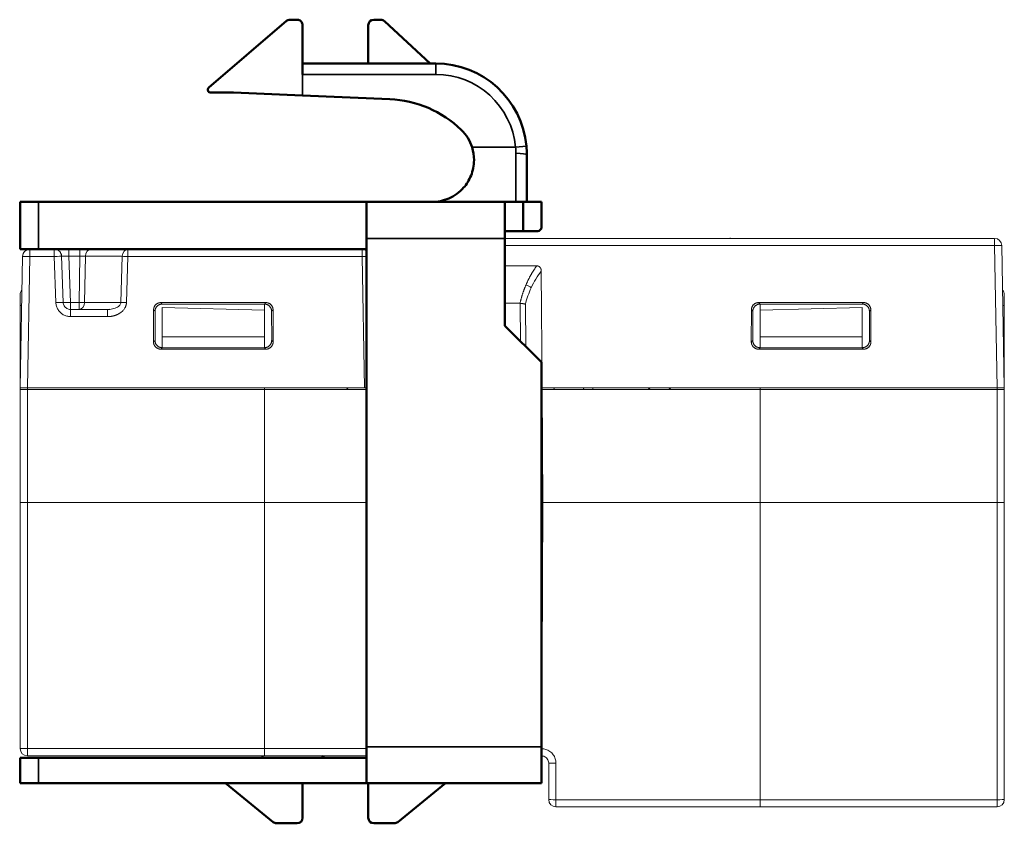
# Model space of a CAD drawing. Units: millimetres. Extents: x 1694.7 to 1759.7, y 1736.2 to 1792.5.
# Drawn here: x 1732.7 to 1759.7, y 1736.2 to 1758.3 of the extents above; entities that cross this region are included whole.
import ezdxf

# ---------------------------------------------------------------- set-up
doc = ezdxf.new("R2010")
doc.units = ezdxf.units.MM
doc.layers.add('1', color=7, linetype='Continuous', true_color=0xffffff)
doc.layers.add('MD_可視', color=7, linetype='Continuous', lineweight=50)
doc.layers.add('MD_狭い可視', color=7, linetype='Continuous', lineweight=35)

msp = doc.modelspace()

# ---------------------------------------------------------------- linework, layer by layer
at = {"layer": '1', "color": 163, "linetype": 'Continuous', "lineweight": 18}
for p, q in [((1746.007, 1752.276), (1759.439, 1752.276)), ((1752.184, 1752.294), (1752.184, 1752.276)), ((1759.707, 1748.176), (1759.639, 1752.079)), ((1732.707, 1748.176), (1732.77, 1751.779)), ((1732.97, 1751.976), (1733.643, 1751.976)), ((1733.843, 1751.783), (1733.887, 1750.519)), ((1734.043, 1751.976), (1734.343, 1751.976)), ((1734.043, 1751.976), (1734.043, 1751.783)), ((1734.343, 1751.976), (1734.343, 1751.783)), ((1734.649, 1751.976), (1735.663, 1751.976)), ((1735.663, 1751.976), (1742.093, 1751.976)), ((1746.007, 1751.52), (1746.878, 1751.52)), ((1747.003, 1751.376), (1747.026, 1748.176)), ((1736.567, 1750.513), (1739.446, 1750.513)), ((1739.406, 1750.473), (1736.607, 1750.473)), ((1746.007, 1750.495), (1746.421, 1750.495)), ((1752.967, 1750.513), (1755.846, 1750.513)), ((1755.806, 1750.473), (1753.007, 1750.473)), ((1734.087, 1750.326), (1735.107, 1750.326)), ((1734.087, 1750.129), (1734.087, 1750.326)), ((1734.087, 1750.326), (1734.323, 1750.326)), ((1734.323, 1750.326), (1735.107, 1750.326)), ((1735.107, 1750.326), (1735.107, 1750.129)), ((1736.366, 1749.435), (1736.368, 1750.315)), ((1736.408, 1750.275), (1736.407, 1749.475)), ((1739.607, 1749.475), (1739.605, 1750.275)), ((1739.645, 1750.315), (1739.647, 1749.435)), ((1752.766, 1749.435), (1752.768, 1750.315)), ((1752.808, 1750.275), (1752.807, 1749.475)), ((1756.007, 1749.475), (1756.005, 1750.275)), ((1756.045, 1750.315), (1756.047, 1749.435)), ((1739.448, 1749.236), (1736.565, 1749.236)), ((1755.848, 1749.236), (1752.965, 1749.236)), ((1732.907, 1748.176), (1742.156, 1748.176)), ((1747.026, 1748.176), (1747.007, 1748.176)), ((1747.026, 1748.176), (1759.507, 1748.176))]:
    msp.add_line(p, q, dxfattribs=at)
at = {"layer": '1', "color": 252, "linetype": 'Continuous', "lineweight": 13}
for p, q in [((1746.007, 1752.079), (1759.439, 1752.079)), ((1759.439, 1752.276), (1759.439, 1752.079)), ((1759.507, 1748.176), (1759.439, 1752.079)), ((1732.907, 1748.176), (1732.97, 1751.779)), ((1732.97, 1751.976), (1732.97, 1751.779)), ((1732.97, 1751.779), (1733.643, 1751.779)), ((1733.643, 1751.976), (1733.643, 1751.779)), ((1733.643, 1751.779), (1733.687, 1750.515)), ((1734.043, 1751.783), (1734.343, 1751.783)), ((1734.087, 1750.519), (1734.043, 1751.783)), ((1734.323, 1750.519), (1734.343, 1751.783)), ((1734.476, 1750.519), (1734.496, 1751.783)), ((1734.496, 1751.783), (1735.51, 1751.783)), ((1735.471, 1750.519), (1735.51, 1751.783)), ((1735.624, 1750.515), (1735.663, 1751.779)), ((1735.663, 1751.976), (1735.663, 1751.779)), ((1735.663, 1751.779), (1742.093, 1751.779)), ((1742.093, 1751.976), (1742.093, 1751.779)), ((1742.093, 1751.779), (1742.156, 1748.176)), ((1734.087, 1750.519), (1734.323, 1750.519)), ((1734.087, 1750.326), (1734.087, 1750.519)), ((1734.323, 1750.519), (1734.323, 1750.326)), ((1734.476, 1750.519), (1735.471, 1750.519)), ((1736.607, 1750.473), (1736.567, 1750.513)), ((1739.406, 1750.473), (1739.446, 1750.513)), ((1746.426, 1750.494), (1746.434, 1749.448)), ((1746.568, 1750.47), (1746.576, 1749.306)), ((1753.007, 1750.473), (1752.967, 1750.513)), ((1755.806, 1750.473), (1755.846, 1750.513)), ((1736.408, 1750.275), (1736.368, 1750.315)), ((1739.605, 1750.275), (1739.645, 1750.315)), ((1752.808, 1750.275), (1752.768, 1750.315)), ((1756.005, 1750.275), (1756.045, 1750.315)), ((1734.087, 1750.129), (1735.107, 1750.129)), ((1736.366, 1749.435), (1736.407, 1749.475)), ((1739.607, 1749.475), (1739.647, 1749.435)), ((1752.766, 1749.435), (1752.807, 1749.475)), ((1756.007, 1749.475), (1756.047, 1749.435)), ((1736.565, 1749.236), (1736.605, 1749.276)), ((1739.408, 1749.276), (1739.448, 1749.236)), ((1752.965, 1749.236), (1753.005, 1749.276)), ((1755.808, 1749.276), (1755.848, 1749.236)), ((1732.905, 1748.176), (1732.905, 1748.126)), ((1732.905, 1748.126), (1732.905, 1745.025)), ((1759.508, 1748.126), (1759.508, 1748.176)), ((1759.508, 1745.025), (1759.508, 1748.126)), ((1732.905, 1745.025), (1732.905, 1738.274)), ((1759.508, 1736.874), (1759.508, 1745.025)), ((1732.905, 1738.274), (1739.407, 1738.274)), ((1739.407, 1738.274), (1742.207, 1738.274)), ((1747.407, 1737.874), (1747.407, 1736.874)), ((1747.407, 1736.874), (1747.407, 1736.676)), ((1747.407, 1736.874), (1753.007, 1736.874)), ((1753.007, 1736.874), (1759.508, 1736.874))]:
    msp.add_line(p, q, dxfattribs=at)
at = {"layer": '1', "color": 252, "linetype": 'Continuous', "lineweight": 18}
for p, q in [((1732.707, 1750.5), (1732.694, 1750.5)), ((1732.707, 1750.491), (1732.694, 1750.491)), ((1732.707, 1750.486), (1732.707, 1749.006)), ((1732.707, 1750.431), (1732.707, 1748.126)), ((1739.407, 1750.473), (1739.407, 1750.303)), ((1753.007, 1750.473), (1753.007, 1750.303)), ((1759.707, 1748.126), (1759.707, 1750.431)), ((1736.607, 1750.382), (1736.607, 1749.576)), ((1736.607, 1750.382), (1739.407, 1750.303)), ((1739.407, 1749.576), (1739.407, 1750.303)), ((1755.807, 1750.382), (1753.007, 1750.303)), ((1753.007, 1750.303), (1753.007, 1749.576)), ((1755.807, 1749.576), (1755.807, 1750.382)), ((1732.707, 1749.994), (1732.694, 1749.994)), ((1736.607, 1749.276), (1736.607, 1749.576)), ((1736.607, 1749.576), (1739.407, 1749.576)), ((1739.407, 1749.276), (1739.407, 1749.576)), ((1753.007, 1749.276), (1753.007, 1749.576)), ((1753.007, 1749.576), (1755.807, 1749.576)), ((1755.807, 1749.276), (1755.807, 1749.576)), ((1736.607, 1749.276), (1739.407, 1749.276)), ((1753.007, 1749.276), (1755.807, 1749.276)), ((1732.694, 1748.982), (1732.707, 1748.982)), ((1732.707, 1748.126), (1732.707, 1748.396)), ((1759.707, 1748.126), (1759.707, 1748.396)), ((1732.905, 1748.126), (1732.707, 1748.126)), ((1732.707, 1748.126), (1732.707, 1745.025)), ((1739.407, 1748.126), (1732.905, 1748.126)), ((1739.407, 1748.176), (1739.407, 1748.126)), ((1742.207, 1748.126), (1739.407, 1748.126)), ((1739.407, 1748.126), (1739.407, 1745.026)), ((1741.657, 1748.176), (1741.707, 1748.126)), ((1747.024, 1748.126), (1747.007, 1748.126)), ((1753.007, 1748.126), (1747.024, 1748.126)), ((1747.047, 1745.026), (1747.024, 1748.126)), ((1750.507, 1748.126), (1750.557, 1748.176)), ((1753.007, 1748.176), (1753.007, 1748.126)), ((1759.508, 1748.126), (1753.007, 1748.126)), ((1753.007, 1748.126), (1753.007, 1745.026)), ((1759.707, 1748.126), (1759.508, 1748.126)), ((1759.707, 1745.025), (1759.707, 1748.126)), ((1732.707, 1745.025), (1732.707, 1738.276)), ((1739.407, 1745.026), (1732.905, 1745.025)), ((1739.407, 1745.026), (1739.407, 1738.274)), ((1742.207, 1745.026), (1739.407, 1745.026)), ((1747.007, 1745.026), (1747.047, 1745.026)), ((1747.023, 1738.491), (1747.047, 1745.026)), ((1753.007, 1745.026), (1747.047, 1745.026)), ((1759.508, 1745.025), (1753.007, 1745.026)), ((1753.007, 1745.026), (1753.007, 1736.874)), ((1759.707, 1736.876), (1759.707, 1745.025)), ((1732.907, 1738.076), (1739.408, 1738.076)), ((1742.207, 1738.076), (1739.408, 1738.076)), ((1747.207, 1737.876), (1747.207, 1736.876)), ((1747.207, 1737.876), (1747.207, 1736.876)), ((1753.006, 1736.676), (1747.407, 1736.676)), ((1753.006, 1736.676), (1759.507, 1736.676))]:
    msp.add_line(p, q, dxfattribs=at)
at = {"layer": '1', "color": 27, "linetype": 'Continuous', "lineweight": 18}
for p, q in [((1748.416, 1748.176), (1748.415, 1748.126)), ((1749.988, 1748.176), (1749.936, 1748.126))]:
    msp.add_line(p, q, dxfattribs=at)
at = {"layer": '1', "color": 163, "linetype": 'Continuous', "lineweight": 18}
for centre, start, end in [((1759.439, 1752.076), 1, 90), ((1732.97, 1751.776), 90, 179), ((1733.643, 1751.776), 2, 90), ((1742.093, 1751.776), 55.3425, 90)]:
    msp.add_arc(centre, 0.2, start, end, dxfattribs=at)
at = {"layer": '1', "color": 252, "linetype": 'Continuous', "lineweight": 18}
for centre, start, end in [((1732.907, 1738.276), 180, 270), ((1747.407, 1736.876, 0), 180, 269.9957), ((1759.507, 1736.876), 270, 0)]:
    msp.add_arc(centre, 0.2, start, end, dxfattribs=at)
at = {"layer": '1', "color": 252, "linetype": 'Continuous', "lineweight": 13}
for centre, major_axis, ratio, start_param, end_param in [((1759.439, 1752.076), (-0.2, -0.003), 0.01745, 3.141593, 4.712084), ((1732.97, 1751.776), (-0.2, 0.003), 0.01745, 4.712694, 6.283185), ((1733.643, 1751.776), (-0.2, -0.007), 0.017442, 3.141593, 4.71178), ((1735.663, 1751.776), (0, 0.2), 0.766044, 0, 1.53589), ((1735.663, 1751.776), (-0.2, 0.006), 0.017444, 4.712929, 5.585437), ((1742.093, 1751.776), (-0.2, -0.003), 0.01745, 4.107092, 4.712084), ((1734.087, 1750.526), (-0.2, -0.007), 0.034878, 0, 1.569578), ((1734.323, 1750.526), (-0.2, 0.003), 0.034895, 1.571365, 2.443461), ((1734.323, 1750.526), (0, 0.2), 0.766044, 3.141593, 4.677482), ((1732.907, 1738.276), (-0.2, 0), 0.008727, 0, 1.56207), ((1732.907, 1738.276), (0, 0.2), 0.008727, 1.579232, 3.141592), ((1747.407, 1736.876), (-0.2, 0), 0.008727, 0, 1.570796), ((1759.507, 1736.876), (0, -0.2), 0.008727, 0.000056, 1.56203), ((1759.507, 1736.876), (-0.2, 0), 0.008727, 1.579523, 3.141593)]:
    msp.add_ellipse(centre, major_axis=major_axis, ratio=ratio, start_param=start_param, end_param=end_param, dxfattribs=at)
at = {"layer": '1', "color": 163, "linetype": 'Continuous', "lineweight": 18}
for centre, major_axis, ratio, start_param, end_param in [((1734.649, 1751.776), (0, 0.2), 0.766044, 0, 1.535889), ((1748.236, 1749.482), (0.063, -2.552), 0.706999, 3.8585, 4.097038), ((1747.978, 1749.732), (0.052, -2.114), 0.706999, 4.098877, 4.338193), ((1733.687, 1750.512), (0.2, 0.007), 0.017442, 0.000002, 1.570229), ((1735.624, 1750.512), (0.2, -0.006), 0.017444, 1.571336, 2.443831)]:
    msp.add_ellipse(centre, major_axis=major_axis, ratio=ratio, start_param=start_param, end_param=end_param, dxfattribs=at)
at = {"layer": '1', "color": 252, "linetype": 'Continuous', "lineweight": 18}
for centre, major_axis, ratio, start_param, end_param in [((1732.907, 1750.726), (0.175, 0.097), 1, 1.937014, 2.634853), ((1732.707, 1750.426), (0, 0.3), 0.000026, 6.283055, 7.836857), ((1759.507, 1750.726), (0.187, -0.071), 1, 0.365203, 1.063054), ((1759.707, 1750.426), (0, -0.3), 0.000013, 1.5882, 3.141817), ((1732.907, 1750.431), (0.2, 0), 0.017426, 2.503097, 3.141587), ((1759.507, 1750.431), (0.2, 0), 0.017448, 0.000004, 0.6385), ((1747.407, 1737.876), (0.2, 0), 0.008727, 3.141594, 4.712383)]:
    msp.add_ellipse(centre, major_axis=major_axis, ratio=ratio, start_param=start_param, end_param=end_param, dxfattribs=at)
at = {"layer": '1', "color": 163, "linetype": 'Continuous', "lineweight": 18}
for points, degree, knots in [([(1733.643, 1751.976), (1733.643, 1751.976), (1733.653, 1751.976), (1733.693, 1751.976), (1733.757, 1751.976), (1733.841, 1751.976), (1733.939, 1751.976), (1734.007, 1751.976), (1734.043, 1751.976)], 3, [0, 0, 0, 0, 0.166545, 0.333236, 0.499927, 0.666618, 0.833309, 1, 1, 1, 1]), ([(1733.72, 1751.963), (1733.739, 1751.956), (1733.773, 1751.936), (1733.814, 1751.892), (1733.84, 1751.838), (1733.846, 1751.801), (1733.847, 1751.782)], 3, [0, 0, 0, 0, 0.255297, 0.514524, 0.766009, 1, 1, 1, 1]), ([(1742.093, 1751.976), (1742.093, 1751.976), (1742.102, 1751.976), (1742.142, 1751.976), (1742.184, 1751.976), (1742.207, 1751.976)], 3, [0, 0, 0, 0, 0.1665493, 0.3332394, 0.4914704, 0.4914704, 0.4914704, 0.4914704]), ([(1746.878, 1751.52), (1746.939, 1751.52), (1746.972, 1751.478), (1747.002, 1751.441), (1747.003, 1751.376)], 2, [0, 0, 0, 0.5, 0.5, 1, 1, 1]), ([(1746.568, 1750.47), (1746.566, 1750.471), (1746.563, 1750.471), (1746.558, 1750.473), (1746.553, 1750.474), (1746.548, 1750.475), (1746.543, 1750.476), (1746.538, 1750.477), (1746.532, 1750.478), (1746.527, 1750.479), (1746.522, 1750.48), (1746.517, 1750.481), (1746.511, 1750.482), (1746.506, 1750.483), (1746.501, 1750.484), (1746.496, 1750.485), (1746.491, 1750.486), (1746.486, 1750.486), (1746.481, 1750.487), (1746.476, 1750.488), (1746.471, 1750.489), (1746.466, 1750.489), (1746.461, 1750.49), (1746.457, 1750.491), (1746.452, 1750.491), (1746.447, 1750.492), (1746.443, 1750.492), (1746.439, 1750.493), (1746.435, 1750.493), (1746.43, 1750.494), (1746.428, 1750.494), (1746.426, 1750.494)], 3, [0, 0, 0, 0, 0.043453, 0.086264, 0.128434, 0.169962, 0.210849, 0.251096, 0.290701, 0.329665, 0.367988, 0.40567, 0.442711, 0.479112, 0.514872, 0.549992, 0.584471, 0.618309, 0.651508, 0.684066, 0.715984, 0.747263, 0.777901, 0.8079, 0.83726, 0.86598, 0.894062, 0.921504, 0.948308, 0.974473, 1, 1, 1, 1]), ([(1732.907, 1748.176), (1732.824, 1748.176), (1732.707, 1748.176), (1732.707, 1748.176)], 2, [0, 0, 0, 0.500034, 1, 1, 1])]:
    msp.add_open_spline(points, degree=degree, knots=knots, dxfattribs=at)
for points, degree in [([(1733.765, 1751.963), (1733.695, 1751.977), (1733.648, 1751.976)], 2), ([(1733.68, 1751.972), (1733.713, 1751.967), (1733.769, 1751.946)], 2), ([(1733.843, 1751.783), (1733.843, 1751.783), (1733.848, 1751.784), (1733.868, 1751.785), (1733.9, 1751.786), (1733.942, 1751.785), (1733.991, 1751.784), (1734.026, 1751.783), (1734.043, 1751.783)], 3), ([(1734.343, 1751.976), (1734.383, 1751.976), (1734.459, 1751.976), (1734.566, 1751.976), (1734.624, 1751.976), (1734.649, 1751.976)], 3), ([(1734.343, 1751.783), (1734.362, 1751.783), (1734.401, 1751.783), (1734.454, 1751.783), (1734.484, 1751.783), (1734.496, 1751.783)], 3), ([(1742.207, 1751.965), (1742.142, 1751.977), (1742.098, 1751.976)], 2), ([(1742.13, 1751.972), (1742.159, 1751.967), (1742.207, 1751.95)], 2), ([(1742.171, 1751.963), (1742.184, 1751.957), (1742.195, 1751.951), (1742.207, 1751.944)], 3), ([(1759.658, 1750.974), (1759.658, 1750.975), (1759.658, 1750.976), (1759.658, 1750.976)], 3), ([(1733.687, 1750.515), (1733.689, 1750.48), (1733.7, 1750.414), (1733.742, 1750.319), (1733.806, 1750.238), (1733.889, 1750.177), (1733.985, 1750.138), (1734.052, 1750.129), (1734.087, 1750.129)], 3), ([(1734.087, 1750.326), (1734.07, 1750.326), (1734.036, 1750.33), (1733.988, 1750.349), (1733.947, 1750.38), (1733.914, 1750.421), (1733.893, 1750.468), (1733.888, 1750.502), (1733.887, 1750.519)], 3), ([(1735.471, 1750.519), (1735.47, 1750.506), (1735.465, 1750.48), (1735.442, 1750.442), (1735.403, 1750.405), (1735.35, 1750.373), (1735.282, 1750.348), (1735.202, 1750.33), (1735.14, 1750.326), (1735.107, 1750.326)], 3), ([(1736.368, 1750.315), (1736.368, 1750.397), (1736.484, 1750.513), (1736.567, 1750.513)], 2), ([(1736.607, 1750.473), (1736.525, 1750.473), (1736.408, 1750.358), (1736.408, 1750.275)], 2), ([(1739.605, 1750.275), (1739.605, 1750.357), (1739.489, 1750.473), (1739.406, 1750.473)], 2), ([(1739.446, 1750.513), (1739.528, 1750.513), (1739.645, 1750.398), (1739.645, 1750.315)], 2), ([(1746.426, 1750.494), (1746.421, 1750.495)], 1), ([(1752.768, 1750.315), (1752.768, 1750.397), (1752.884, 1750.513), (1752.967, 1750.513)], 2), ([(1753.007, 1750.473), (1752.925, 1750.473), (1752.808, 1750.358), (1752.808, 1750.275)], 2), ([(1756.005, 1750.275), (1756.005, 1750.357), (1755.889, 1750.473), (1755.806, 1750.473)], 2), ([(1755.846, 1750.513), (1755.928, 1750.513), (1756.045, 1750.398), (1756.045, 1750.315)], 2), ([(1735.169, 1750.329), (1735.104, 1750.323)], 1), ([(1736.565, 1749.236), (1736.483, 1749.236), (1736.366, 1749.352), (1736.366, 1749.435)], 2), ([(1736.407, 1749.475), (1736.406, 1749.393), (1736.522, 1749.276), (1736.605, 1749.276)], 2), ([(1739.408, 1749.276), (1739.491, 1749.276), (1739.607, 1749.392), (1739.607, 1749.475)], 2), ([(1739.647, 1749.435), (1739.647, 1749.352), (1739.531, 1749.236), (1739.448, 1749.236)], 2), ([(1752.965, 1749.236), (1752.883, 1749.236), (1752.766, 1749.352), (1752.766, 1749.435)], 2), ([(1752.807, 1749.475), (1752.806, 1749.393), (1752.922, 1749.276), (1753.005, 1749.276)], 2), ([(1755.808, 1749.276), (1755.891, 1749.276), (1756.007, 1749.392), (1756.007, 1749.475)], 2), ([(1756.047, 1749.435), (1756.047, 1749.352), (1755.931, 1749.236), (1755.848, 1749.236)], 2), ([(1742.207, 1748.176), (1742.183, 1748.176), (1742.156, 1748.176)], 2), ([(1759.707, 1748.176), (1759.707, 1748.176), (1759.59, 1748.176), (1759.507, 1748.176)], 2)]:
    msp.add_open_spline(points, degree=degree, dxfattribs=at)
at = {"layer": '1', "color": 252, "linetype": 'Continuous', "lineweight": 13}
for points, knots in [([(1746.585, 1751.003), (1746.588, 1751.01), (1746.594, 1751.024), (1746.603, 1751.044), (1746.612, 1751.065), (1746.622, 1751.086), (1746.632, 1751.106), (1746.641, 1751.126), (1746.652, 1751.147), (1746.662, 1751.167), (1746.672, 1751.187), (1746.683, 1751.208), (1746.694, 1751.228), (1746.705, 1751.248), (1746.716, 1751.268), (1746.727, 1751.288), (1746.739, 1751.307), (1746.751, 1751.327), (1746.762, 1751.347), (1746.775, 1751.366), (1746.787, 1751.386), (1746.799, 1751.405), (1746.812, 1751.424), (1746.825, 1751.444), (1746.838, 1751.463), (1746.851, 1751.482), (1746.864, 1751.501), (1746.873, 1751.513), (1746.878, 1751.52)], [0, 0, 0, 0, 0.036421, 0.072996, 0.109724, 0.146609, 0.18365, 0.22085, 0.25821, 0.29573, 0.333413, 0.37126, 0.409271, 0.447448, 0.485792, 0.524305, 0.562987, 0.60184, 0.640864, 0.680062, 0.719434, 0.758981, 0.798704, 0.838604, 0.878683, 0.918941, 0.95938, 1, 1, 1, 1]), ([(1746.421, 1750.495), (1746.423, 1750.502), (1746.426, 1750.517), (1746.431, 1750.54), (1746.437, 1750.562), (1746.442, 1750.585), (1746.448, 1750.607), (1746.454, 1750.63), (1746.46, 1750.652), (1746.467, 1750.674), (1746.473, 1750.697), (1746.48, 1750.719), (1746.487, 1750.741), (1746.494, 1750.763), (1746.502, 1750.785), (1746.509, 1750.807), (1746.517, 1750.829), (1746.525, 1750.851), (1746.533, 1750.873), (1746.541, 1750.895), (1746.549, 1750.917), (1746.558, 1750.938), (1746.567, 1750.96), (1746.576, 1750.982), (1746.582, 1750.996), (1746.585, 1751.003)], [0, 0, 0, 0, 0.042134, 0.084376, 0.126727, 0.169189, 0.211765, 0.254457, 0.297267, 0.340198, 0.38325, 0.426428, 0.469732, 0.513165, 0.556728, 0.600425, 0.644256, 0.688225, 0.732332, 0.77658, 0.82097, 0.865506, 0.910188, 0.955019, 1, 1, 1, 1]), ([(1746.585, 1751.003), (1746.598, 1750.998), (1746.611, 1750.992), (1746.638, 1750.98), (1746.651, 1750.973), (1746.675, 1750.958), (1746.687, 1750.95), (1746.708, 1750.934), (1746.718, 1750.926), (1746.726, 1750.919)], [0, 0, 0, 0, 0.25, 0.25, 0.5, 0.5, 0.75, 0.75, 1, 1, 1, 1]), ([(1735.107, 1750.129), (1735.112, 1750.129), (1735.12, 1750.129), (1735.133, 1750.13), (1735.146, 1750.13), (1735.159, 1750.131), (1735.172, 1750.132), (1735.184, 1750.134), (1735.197, 1750.135), (1735.209, 1750.137), (1735.221, 1750.139), (1735.233, 1750.141), (1735.245, 1750.144), (1735.257, 1750.146), (1735.269, 1750.149), (1735.281, 1750.152), (1735.292, 1750.155), (1735.303, 1750.159), (1735.314, 1750.162), (1735.325, 1750.166), (1735.336, 1750.17), (1735.347, 1750.174), (1735.358, 1750.179), (1735.368, 1750.183), (1735.378, 1750.188), (1735.388, 1750.193), (1735.398, 1750.198), (1735.408, 1750.203), (1735.418, 1750.208), (1735.427, 1750.214), (1735.436, 1750.219), (1735.446, 1750.225), (1735.454, 1750.231), (1735.463, 1750.237), (1735.472, 1750.244), (1735.48, 1750.25), (1735.497, 1750.264), (1735.521, 1750.286), (1735.548, 1750.317), (1735.571, 1750.349), (1735.586, 1750.376), (1735.597, 1750.397), (1735.603, 1750.414), (1735.609, 1750.431), (1735.614, 1750.448), (1735.618, 1750.465), (1735.621, 1750.482), (1735.623, 1750.499), (1735.623, 1750.51), (1735.624, 1750.515)], [0, 0, 0, 0, 0.018384, 0.036647, 0.054789, 0.07281, 0.090712, 0.108494, 0.126159, 0.143706, 0.161137, 0.178454, 0.195657, 0.212749, 0.229729, 0.246599, 0.263361, 0.280015, 0.296559, 0.312994, 0.32932, 0.345537, 0.361645, 0.377647, 0.393543, 0.409334, 0.425023, 0.440611, 0.456099, 0.471483, 0.486763, 0.501938, 0.517007, 0.531971, 0.546831, 0.561589, 0.576246, 0.639361, 0.698178, 0.752621, 0.802728, 0.828546, 0.854026, 0.879178, 0.904023, 0.928554, 0.952739, 0.976558, 1, 1, 1, 1])]:
    msp.add_open_spline(points, degree=3, knots=knots, dxfattribs=at)
at = {"layer": '1', "color": 27, "linetype": 'Continuous', "lineweight": 18}
for points, knots in [([(1747.345, 1748.127), (1747.346, 1748.129), (1747.349, 1748.136), (1747.355, 1748.148), (1747.362, 1748.162), (1747.368, 1748.171), (1747.371, 1748.176)], [0, 0, 0, 0, 0.114754, 0.387978, 0.661202, 1, 1, 1, 1]), ([(1748.149, 1748.176), (1748.152, 1748.171), (1748.157, 1748.162), (1748.165, 1748.148), (1748.17, 1748.136), (1748.174, 1748.129), (1748.175, 1748.127)], [0, 0, 0, 0, 0.338798, 0.612022, 0.885246, 1, 1, 1, 1])]:
    msp.add_open_spline(points, degree=3, knots=knots, dxfattribs=at)
at = {"layer": '1', "color": 252, "linetype": 'Continuous', "lineweight": 18}
for points in [[(1732.707, 1745.025), (1732.707, 1745.025), (1732.713, 1745.025), (1732.742, 1745.025), (1732.786, 1745.025), (1732.842, 1745.025), (1732.884, 1745.025), (1732.905, 1745.025)], [(1759.707, 1745.025), (1759.707, 1745.025), (1759.7, 1745.025), (1759.672, 1745.025), (1759.627, 1745.025), (1759.571, 1745.025), (1759.529, 1745.025), (1759.508, 1745.025)], [(1739.407, 1738.274), (1739.407, 1738.253), (1739.407, 1738.212), (1739.407, 1738.155), (1739.408, 1738.111), (1739.408, 1738.082), (1739.408, 1738.076), (1739.408, 1738.076)], [(1747.023, 1738.491), (1747.018, 1738.498), (1747.012, 1738.506), (1747.007, 1738.513)], [(1747.007, 1738.274), (1747.05, 1738.274), (1747.131, 1738.261), (1747.246, 1738.203), (1747.336, 1738.113), (1747.393, 1737.999), (1747.407, 1737.917), (1747.407, 1737.874)], [(1753.007, 1736.874), (1753.007, 1736.853), (1753.007, 1736.812), (1753.007, 1736.755), (1753.007, 1736.711), (1753.007, 1736.682), (1753.006, 1736.676), (1753.006, 1736.676)]]:
    msp.add_open_spline(points, degree=3, dxfattribs=at)
for points, knots in [([(1747.007, 1738.41), (1747.009, 1738.415), (1747.015, 1738.429), (1747.021, 1738.455), (1747.023, 1738.478), (1747.023, 1738.491)], [0.6636817, 0.6636817, 0.6636817, 0.6636817, 0.75, 0.875, 1, 1, 1, 1]), ([(1747.007, 1738.076), (1747.008, 1738.076), (1747.03, 1738.075), (1747.071, 1738.068), (1747.125, 1738.041), (1747.169, 1737.998), (1747.198, 1737.945), (1747.206, 1737.902), (1747.207, 1737.879), (1747.207, 1737.876)], [0, 0, 0, 0, 0.013613, 0.2052, 0.396472, 0.587637, 0.779016, 0.9703, 1, 1, 1, 1])]:
    msp.add_open_spline(points, degree=3, knots=knots, dxfattribs=at)
at = {"layer": 'MD_可視', "extrusion": (-1, -2e-16, -4e-16)}
for p, q in [((1740.112, 1758.276), (1740.307, 1758.276)), ((1742.598, 1758.276), (1742.407, 1758.276)), ((1737.884, 1756.413), (1740.015, 1758.24)), ((1740.457, 1756.776), (1740.457, 1758.126)), ((1742.257, 1758.126), (1742.257, 1757.076)), ((1743.957, 1757.076), (1742.7, 1758.236)), ((1744.107, 1757.076), (1740.457, 1757.076)), ((1738.557, 1756.276), (1737.935, 1756.276)), ((1740.457, 1756.196), (1738.557, 1756.276)), ((1740.457, 1756.196), (1742.846, 1756.096)), ((1746.607, 1753.276), (1746.607, 1754.576)), ((1732.707, 1753.276), (1733.207, 1753.276)), ((1732.707, 1751.976), (1732.707, 1753.276)), ((1742.207, 1753.276), (1733.207, 1753.276)), ((1742.207, 1752.276), (1742.207, 1753.276)), ((1746.007, 1753.276), (1742.207, 1753.276)), ((1746.007, 1753.276), (1746.007, 1752.276)), ((1746.007, 1753.276), (1746.507, 1753.276)), ((1746.507, 1753.276), (1747.007, 1753.276)), ((1746.507, 1752.476), (1746.507, 1753.276)), ((1747.007, 1753.276), (1747.007, 1752.576)), ((1746.007, 1752.476), (1746.507, 1752.476)), ((1746.507, 1752.476), (1746.907, 1752.476)), ((1742.207, 1752.276), (1742.207, 1738.326)), ((1746.007, 1749.876), (1746.007, 1752.276)), ((1733.207, 1751.976), (1732.707, 1751.976)), ((1733.207, 1751.976), (1742.207, 1751.976)), ((1747.007, 1748.876), (1746.007, 1749.876)), ((1747.007, 1738.326), (1747.007, 1748.876)), ((1742.207, 1737.326), (1742.207, 1738.326)), ((1747.007, 1738.326), (1747.007, 1737.326)), ((1732.707, 1738.026), (1733.207, 1738.026)), ((1732.707, 1737.326), (1732.707, 1738.026)), ((1742.207, 1738.026), (1733.207, 1738.026)), ((1739.357, 1738.076), (1739.357, 1738.026)), ((1741.057, 1738.026), (1740.989, 1738.076)), ((1733.207, 1737.326), (1732.707, 1737.326)), ((1742.207, 1737.326), (1733.207, 1737.326)), ((1739.647, 1736.259), (1738.338, 1737.326)), ((1740.457, 1736.376), (1740.457, 1737.326)), ((1742.207, 1737.326), (1747.007, 1737.326)), ((1742.257, 1737.326), (1742.257, 1736.376)), ((1743.066, 1736.259), (1744.375, 1737.326)), ((1739.742, 1736.226), (1740.307, 1736.226)), ((1742.407, 1736.226), (1742.971, 1736.226))]:
    msp.add_line(p, q, dxfattribs=at)
at = {"layer": 'MD_可視', "extrusion": (0, -2e-16, -1)}
for centre, radius, start, end in [((-1742.407, 1758.126), 0.15, 0, 90), ((-1744.107, 1754.576), 2.5, 90, 174.7841), ((-1742.72, 1753.098), 3, 92.4026, 134.1538), ((-1744.009, 1754.426), 1.15, 134.1538, 162.2811), ((-1740.307, 1736.376), 0.15, 180, 270), ((-1742.407, 1736.376), 0.15, 270, 0), ((-1742.971, 1736.376), 0.15, 230.8263, 270)]:
    msp.add_arc(centre, radius, start, end, dxfattribs=at)
at = {"layer": 'MD_可視'}
for centre, start, end in [((1742.598, 1758.126), 47.2906, 90), ((1739.742, 1736.376), 230.8263, 270)]:
    msp.add_arc(centre, 0.15, start, end, dxfattribs=at)
at = {"layer": 'MD_可視', "extrusion": (0, -2e-16, -1)}
for centre, major_axis, ratio, start_param, end_param in [((1745.444, 1754.698), (0.155, -1.697), 0.678789, 4.712189, 4.845954), ((1746.907, 1752.576), (-0.1, 0), 1, 3.141593, 4.712389)]:
    msp.add_ellipse(centre, major_axis=major_axis, ratio=ratio, start_param=start_param, end_param=end_param, dxfattribs=at)
at = {"layer": 'MD_可視'}
for points, knots in [([(1740.112, 1758.276), (1740.093, 1758.276), (1740.073, 1758.272), (1740.04, 1758.258), (1740.026, 1758.25), (1740.015, 1758.24)], [0.06787311, 0.06787311, 0.06787311, 0.06787311, 0.07354107, 0.07354107, 0.07806025, 0.07806025, 0.07806025, 0.07806025]), ([(1740.457, 1758.126), (1740.457, 1758.142), (1740.454, 1758.16), (1740.448, 1758.175), (1740.443, 1758.191), (1740.434, 1758.206), (1740.424, 1758.219), (1740.413, 1758.233), (1740.4, 1758.244), (1740.386, 1758.253), (1740.372, 1758.262), (1740.356, 1758.268), (1740.34, 1758.272), (1740.329, 1758.274), (1740.318, 1758.276), (1740.307, 1758.276)], [0, 0, 0, 0, 0.0000503653, 0.0000503653, 0.0000503653, 0.0001007308, 0.0001007308, 0.0001007308, 0.0001510944, 0.0001510944, 0.0001510944, 0.0002014505, 0.0002014505, 0.0002014505, 0.0002343436, 0.0002343436, 0.0002343436, 0.0002343436]), ([(1737.884, 1756.413), (1737.882, 1756.412), (1737.88, 1756.41), (1737.872, 1756.401), (1737.866, 1756.393), (1737.859, 1756.374), (1737.857, 1756.364), (1737.857, 1756.354)], [0.043894141, 0.043894141, 0.043894141, 0.043894141, 0.044762174, 0.044762174, 0.04769437, 0.04769437, 0.050626567, 0.050626567, 0.050626567, 0.050626567]), ([(1737.857, 1756.354), (1737.857, 1756.344), (1737.859, 1756.334), (1737.866, 1756.315), (1737.872, 1756.307), (1737.885, 1756.292), (1737.895, 1756.286), (1737.914, 1756.278), (1737.925, 1756.276), (1737.935, 1756.276)], [-0.05062657, -0.05062657, -0.05062657, -0.05062657, -0.04769437, -0.04769437, -0.04476217, -0.04476217, -0.04135159, -0.04135159, -0.037941, -0.037941, -0.037941, -0.037941]), ([(1744.009, 1753.276), (1744.156, 1753.276), (1744.316, 1753.305), (1744.619, 1753.437), (1744.761, 1753.539), (1744.951, 1753.757), (1745.025, 1753.87), (1745.129, 1754.13), (1745.159, 1754.278), (1745.159, 1754.539), (1745.141, 1754.66), (1745.104, 1754.776)], [-0.803876, -0.803876, -0.803876, -0.803876, -0.7367383, -0.7367383, -0.6696006, -0.6696006, -0.624135, -0.624135, -0.5786695, -0.5786695, -0.5437753, -0.5437753, -0.5437753, -0.5437753])]:
    msp.add_open_spline(points, degree=3, knots=knots, dxfattribs=at)
at = {"layer": 'MD_狭い可視', "extrusion": (-1, -2e-16, -4e-16)}
for p, q in [((1744.107, 1757.076), (1744.107, 1756.776)), ((1744.107, 1756.776), (1740.457, 1756.776)), ((1740.457, 1756.196), (1740.457, 1756.776)), ((1745.104, 1754.776), (1746.298, 1754.776)), ((1746.298, 1754.776), (1746.596, 1754.803)), ((1746.307, 1754.609), (1746.307, 1753.276)), ((1733.207, 1751.976), (1733.207, 1753.276)), ((1746.007, 1752.276), (1742.207, 1752.276)), ((1742.207, 1738.326), (1747.007, 1738.326)), ((1733.207, 1737.326), (1733.207, 1738.026))]:
    msp.add_line(p, q, dxfattribs=at)
at = {"layer": 'MD_狭い可視', "extrusion": (0, -2e-16, -1)}
msp.add_arc((-1744.107, 1754.576), 2.2, 90, 174.7841, dxfattribs=at)
msp.add_ellipse((1745.553, 1754.694), major_axis=(0.117, -1.067), ratio=0.697734, start_param=4.712042, end_param=4.868007, dxfattribs=at)
at = {"layer": 'MD_狭い可視'}
msp.add_ellipse((1746.307, 1754.576), major_axis=(-0.3, 0), ratio=0.111111, start_param=3.141593, end_param=4.712389, dxfattribs=at)

doc.saveas('drawing.dxf')
